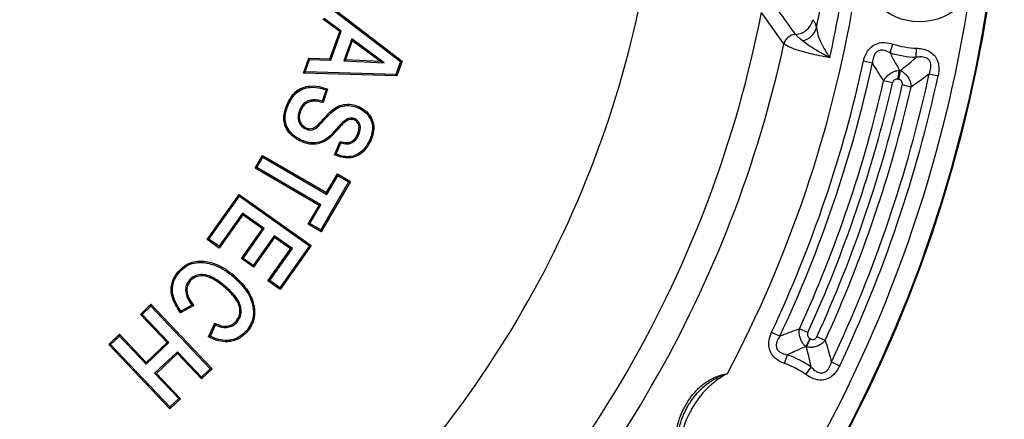
# Model space of a CAD drawing. Units: millimetres. Extents: x 0 to 420, y 0 to 297.
# Drawn here: x 104 to 131, y 95 to 105 of the extents above; entities that cross this region are included whole.
import ezdxf

# ---------------------------------------------------------------- set-up
doc = ezdxf.new("R2010")
doc.units = ezdxf.units.MM

msp = doc.modelspace()

# ---------------------------------------------------------------- linework, layer by layer
at = {"color": 7, "linetype": 'Continuous', "lineweight": 25}
for p, q in [((112.6241, 105.7644), (114.6357, 104.2261)), ((112.641, 105.707), (114.5938, 104.2137)), ((112.9416, 105.0266), (112.481, 105.3644)), ((112.9837, 105.0395), (112.523, 105.3773)), ((112.7001, 104.2468), (112.9837, 105.0395)), ((112.9837, 105.0395), (112.9416, 105.0266)), ((112.6756, 104.283), (112.9416, 105.0266)), ((113.2664, 104.8312), (113.0522, 104.2338)), ((113.2836, 104.7748), (113.1014, 104.2667)), ((114.1509, 104.18), (113.2664, 104.8312)), ((113.2664, 104.8312), (113.2836, 104.7748)), ((114.0358, 104.2209), (113.2836, 104.7748)), ((127.8812, 104.452), (127.9572, 104.6878)), ((128.5928, 104.3282), (128.601, 104.5757)), ((111.9554, 103.8962), (112.1016, 104.305)), ((112.005, 103.9301), (112.1261, 104.2688)), ((112.1261, 104.2688), (112.1016, 104.305)), ((112.1016, 104.305), (112.6756, 104.283)), ((112.1261, 104.2688), (112.7001, 104.2468)), ((112.7001, 104.2468), (112.6756, 104.283)), ((113.0522, 104.2338), (113.1014, 104.2667)), ((113.1014, 104.2667), (114.0358, 104.2209)), ((113.0522, 104.2338), (114.1509, 104.18)), ((114.1509, 104.18), (114.0358, 104.2209)), ((114.5938, 104.2137), (114.4684, 103.8642)), ((114.6357, 104.2261), (114.493, 103.8283)), ((114.5938, 104.2137), (114.6357, 104.2261)), ((127.1621, 104.2301), (127.4041, 104.1774)), ((128.0917, 103.7308), (128.1364, 103.9744)), ((128.1553, 103.971), (128.1122, 103.7271)), ((112.005, 103.9301), (111.9554, 103.8962)), ((114.493, 103.8283), (111.9554, 103.8962)), ((114.4684, 103.8642), (112.005, 103.9301)), ((114.4684, 103.8642), (114.493, 103.8283)), ((128.9437, 103.8781), (129.1858, 103.8257)), ((112.57, 103.4457), (112.4684, 103.1417)), ((112.6147, 103.4679), (112.4911, 103.0984)), ((127.9486, 103.6367), (127.7072, 103.6922)), ((128.4527, 103.5219), (128.2113, 103.5774)), ((111.562, 103.0761), (111.5302, 103.0912)), ((111.8622, 102.9215), (111.8943, 102.9068)), ((113.4613, 102.9513), (113.4763, 102.9832)), ((112.5869, 102.6975), (112.5609, 102.7213)), ((113.1506, 102.6566), (113.165, 102.6244)), ((113.3621, 102.6573), (113.3471, 102.6253)), ((112.0109, 102.387), (112.0261, 102.4189)), ((113.449, 102.2101), (113.417, 102.2251)), ((112.8013, 101.6794), (112.951, 102.0473)), ((112.8474, 101.699), (112.9717, 102.0045)), ((110.6447, 101.3228), (110.8454, 101.6676)), ((110.6929, 101.3355), (110.8581, 101.6194)), ((110.8581, 101.6194), (110.8454, 101.6676)), ((110.8454, 101.6676), (112.5821, 100.657)), ((110.8581, 101.6194), (112.5949, 100.6088)), ((110.6929, 101.3355), (110.6447, 101.3228)), ((112.3814, 100.3121), (110.6447, 101.3228)), ((112.4296, 100.3249), (110.6929, 101.3355)), ((112.5821, 100.657), (112.8783, 101.1659)), ((112.5949, 100.6088), (112.8911, 101.1177)), ((112.8911, 101.1177), (112.8783, 101.1659)), ((112.8783, 101.1659), (113.2321, 100.9601)), ((112.8911, 101.1177), (113.1839, 100.9473)), ((113.1839, 100.9473), (112.4269, 99.6468)), ((113.2321, 100.9601), (112.4397, 99.5986)), ((113.1839, 100.9473), (113.2321, 100.9601)), ((109.3429, 99.3877), (110.2091, 100.6109)), ((109.392, 99.3961), (110.2175, 100.5618)), ((110.2175, 100.5618), (110.2091, 100.6109)), ((110.2091, 100.6109), (112.1706, 99.2219)), ((110.2175, 100.5618), (112.1214, 99.2135)), ((112.5949, 100.6088), (112.5821, 100.657)), ((112.0859, 99.8044), (112.3814, 100.3121)), ((112.1341, 99.8172), (112.4296, 100.3249)), ((112.4296, 100.3249), (112.3814, 100.3121)), ((110.3019, 100.102), (109.6651, 99.2027)), ((110.3103, 100.0529), (109.6735, 99.1536)), ((110.8934, 99.6831), (110.3019, 100.102)), ((110.3019, 100.102), (110.3103, 100.0529)), ((110.8442, 99.6747), (110.3103, 100.0529)), ((112.1341, 99.8172), (112.0859, 99.8044)), ((112.4397, 99.5986), (112.0859, 99.8044)), ((112.4269, 99.6468), (112.1341, 99.8172)), ((110.2721, 98.8668), (110.8442, 99.6747)), ((110.3212, 98.8751), (110.8934, 99.6831)), ((111.1659, 99.49), (110.5937, 98.6821)), ((111.1743, 99.4409), (110.6021, 98.6329)), ((110.8934, 99.6831), (110.8442, 99.6747)), ((111.6585, 99.1413), (111.1659, 99.49)), ((111.1659, 99.49), (111.1743, 99.4409)), ((111.6093, 99.1329), (111.1743, 99.4409)), ((112.4269, 99.6468), (112.4397, 99.5986)), ((109.392, 99.3961), (109.3429, 99.3877)), ((109.6735, 99.1536), (109.3429, 99.3877)), ((109.6651, 99.2027), (109.392, 99.3961)), ((109.6651, 99.2027), (109.6735, 99.1536)), ((112.1214, 99.2135), (111.3167, 98.0776)), ((112.1706, 99.2219), (111.3251, 98.0284)), ((112.1214, 99.2135), (112.1706, 99.2219)), ((110.9932, 98.2633), (111.6093, 99.1329)), ((111.0424, 98.2717), (111.6585, 99.1413)), ((111.6585, 99.1413), (111.6093, 99.1329)), ((109.193, 98.7659), (109.1942, 98.8011)), ((110.3212, 98.8751), (110.2721, 98.8668)), ((110.6021, 98.6329), (110.2721, 98.8668)), ((110.5937, 98.6821), (110.3212, 98.8751)), ((110.5937, 98.6821), (110.6021, 98.6329)), ((108.5891, 98.499), (108.5624, 98.5221)), ((110.0507, 98.3806), (110.0737, 98.4073)), ((108.8545, 98.2794), (108.8813, 98.2565)), ((109.8533, 98.104), (109.8303, 98.0772)), ((111.0424, 98.2717), (110.9932, 98.2633)), ((111.3251, 98.0284), (110.9932, 98.2633)), ((111.3167, 98.0776), (111.0424, 98.2717)), ((111.3167, 98.0776), (111.3251, 98.0284)), ((107.5301, 97.3538), (107.8187, 97.628)), ((107.58, 97.3525), (107.8174, 97.5781)), ((107.8174, 97.5781), (107.8187, 97.628)), ((107.8174, 97.5781), (109.427, 95.882)), ((107.8187, 97.628), (109.4769, 95.8807)), ((108.9822, 97.5926), (108.6182, 97.3984)), ((108.9289, 97.6042), (108.6287, 97.444)), ((107.58, 97.3525), (107.5301, 97.3538)), ((108.2551, 96.5897), (107.5301, 97.3538)), ((108.3049, 96.5884), (107.58, 97.3525)), ((109.3838, 96.7459), (109.5528, 97.1186)), ((109.4299, 96.7622), (109.5696, 97.0701)), ((110.1553, 97.1475), (110.1286, 97.1706)), ((106.6732, 96.541), (106.9628, 96.8155)), ((106.7231, 96.5397), (106.9615, 96.7657)), ((106.9615, 96.7657), (106.9628, 96.8155)), ((106.9615, 96.7657), (107.6864, 96.0016)), ((106.9628, 96.8155), (107.6877, 96.0514)), ((124.6643, 96.8717), (124.8884, 96.7661)), ((125.6494, 96.8636), (125.4241, 96.9666)), ((106.7231, 96.5397), (106.6732, 96.541)), ((108.3314, 94.7937), (106.6732, 96.541)), ((108.3327, 94.8436), (106.7231, 96.5397)), ((107.6864, 96.0016), (108.3049, 96.5884)), ((107.6877, 96.0514), (108.2551, 96.5897)), ((108.3049, 96.5884), (108.2551, 96.5897)), ((125.7057, 96.7019), (125.5929, 96.4814)), ((125.61, 96.4726), (125.7242, 96.6924)), ((126.1193, 96.6478), (125.894, 96.7508)), ((108.537, 96.3441), (107.9185, 95.7573)), ((108.5357, 96.2943), (107.9683, 95.756)), ((108.537, 96.3441), (108.5357, 96.2943)), ((109.1883, 95.6065), (108.5357, 96.2943)), ((109.1896, 95.6564), (108.537, 96.3441)), ((125.0164, 96.0245), (125.0996, 96.2578)), ((107.6864, 96.0016), (107.6877, 96.0514)), ((126.292, 96.0663), (126.516, 95.9605)), ((107.9185, 95.7573), (108.5711, 95.0695)), ((107.9185, 95.7573), (107.9683, 95.756)), ((107.9683, 95.756), (108.6209, 95.0682)), ((109.4769, 95.8807), (109.1883, 95.6065)), ((109.427, 95.882), (109.1896, 95.6564)), ((109.427, 95.882), (109.4769, 95.8807)), ((125.5954, 95.7215), (125.7396, 95.9229)), ((109.1896, 95.6564), (109.1883, 95.6065)), ((108.6209, 95.0682), (108.3314, 94.7937)), ((108.5711, 95.0695), (108.3327, 94.8436)), ((108.5711, 95.0695), (108.6209, 95.0682)), ((108.3327, 94.8436), (108.3314, 94.7937))]:
    msp.add_line(p, q, dxfattribs=at)
at = {"color": 7, "linetype": 'Continuous', "lineweight": 25, "flags": 128}
for points in [[(112.8521, 102.3841), (112.8601, 102.3771), (112.868, 102.3701), (112.8786, 102.3608)], [(111.8741, 102.0933), (111.8695, 102.0837), (111.865, 102.0741), (111.859, 102.0614)], [(113.7424, 102.0603), (113.752, 102.0558), (113.7616, 102.0513), (113.7744, 102.0454)], [(110.5875, 97.5642), (110.5979, 97.5662), (110.6083, 97.5682), (110.6221, 97.5708)], [(110.4022, 96.907), (110.4102, 96.9001), (110.4183, 96.8932), (110.429, 96.884)], [(109.8943, 96.6471), (109.895, 96.6366), (109.8957, 96.626), (109.8966, 96.6119)]]:
    msp.add_lwpolyline(points, dxfattribs=at)
at = {"color": 7, "linetype": 'Continuous', "lineweight": 25}
for centre, radius in [((93.4822, 111.5597), 37.5), ((93.4822, 111.5597), 37.4766), ((128.6785, 106.926), 1.6333)]:
    msp.add_circle(centre, radius, dxfattribs=at)
for centre, radius, start, end in [((93.4822, 111.5597), 28.2042, 310.32372, 349.67628), ((93.4822, 111.5597), 33.0347, 348.77072, 350.94534), ((93.4822, 111.5597), 33.553, 347.53441, 350.94534), ((93.4822, 111.5597), 33.8985, 332.20091, 350.29909), ((93.4822, 111.5597), 31.4869, 311.01545, 348.98455), ((125.2881, 105.4605), 0.5108, 272.85663, 347.23492), ((125.4015, 105.2714), 0.5041, 281.87827, 343.31388), ((125.3302, 104.6103), 0.3404, 92.80235, 165.87675), ((93.4822, 111.5597), 32.2572, 312.29011, 347.70989), ((128.6785, 106.926), 2.3516, 252.13783, 268.11227), ((128.6785, 106.926), 2.5993, 252.13783, 268.11227), ((93.4822, 111.5597), 34.4683, 334.77767, 347.72233), ((93.4822, 111.5597), 34.716, 334.77767, 347.72233), ((128.6785, 106.926), 3.001, 259.59377, 259.96105), ((93.4822, 111.5597), 36.284, 334.72245, 347.77755), ((93.4822, 111.5597), 36.5317, 334.72245, 347.77755), ((128.6785, 106.926), 3.2487, 259.59377, 259.96105), ((93.4822, 111.5597), 35.1176, 335.44601, 347.05399), ((93.4822, 111.5597), 35.3653, 335.44601, 347.05399), ((93.4822, 111.5597), 35.6347, 335.44435, 347.05565), ((93.4822, 111.5597), 35.8824, 335.44435, 347.05565), ((124.2261, 93.8097), 3.2487, 62.53895, 62.90623), ((124.2261, 93.8097), 2.5993, 54.38773, 70.36217), ((124.2261, 93.8097), 3.001, 62.53895, 62.90623), ((124.2261, 93.8097), 2.3516, 54.38773, 70.36217)]:
    msp.add_arc(centre, radius, start, end, dxfattribs=at)
at = {"color": 8, "linetype": 'Continuous', "lineweight": 25}
msp.add_arc((93.4822, 111.5597), 36.9767, 308.60393, 351.39607, dxfattribs=at)
at = {"color": 7, "linetype": 'Continuous', "lineweight": 25}
for points, knots in [([(125.3136, 104.9504), (125.1854, 105.1299), (124.9816, 105.4153), (124.7738, 105.7011), (124.6967, 105.8071)], [0, 0, 0, 0, 0.6290227, 1, 1, 1, 1]), ([(125.0001, 104.6934), (124.9702, 104.7354), (124.8207, 104.9455), (124.6174, 105.2288), (124.4421, 105.4703), (124.389, 105.5434)], [0, 0, 0, 0, 0.14841415, 0.74207102, 1, 1, 1, 1]), ([(125.7863, 105.3477), (125.7955, 105.3341), (125.8186, 105.2999), (125.8543, 105.2377), (125.8744, 105.1638), (125.8844, 105.1267)], [0, 0, 0, 0, 0.2465595, 0.6218325, 1, 1, 1, 1]), ([(125.8844, 105.1267), (125.8931, 105.0661), (125.9116, 104.9371), (126.0181, 104.6932), (126.1374, 104.4835), (126.2197, 104.3547), (126.2416, 104.3212), (126.2442, 104.3172)], [0, 0, 0, 0, 0.2642186, 0.5617217, 0.8861128, 0.9863409, 1, 1, 1, 1]), ([(125.5053, 104.7781), (125.4444, 104.8262), (125.3617, 104.8914), (125.3236, 104.9381), (125.3136, 104.9504)], [0, 0, 0, 0, 0.7366072, 1, 1, 1, 1]), ([(126.2442, 104.3172), (126.243, 104.3178), (126.2081, 104.3361), (126.0738, 104.4072), (125.8615, 104.5271), (125.6406, 104.6671), (125.5497, 104.7417), (125.5053, 104.7781)], [0, 0, 0, 0, 0.0036127, 0.1076642, 0.4185755, 0.7163357, 1, 1, 1, 1]), ([(126.2442, 104.3172), (126.1498, 104.335), (125.8791, 104.386), (125.4851, 104.4819), (125.1335, 104.5968), (125.0445, 104.6612), (125.0001, 104.6934)], [0, 0, 0, 0, 0.15066644, 0.43175347, 0.71627265, 1, 1, 1, 1]), ([(127.1621, 104.2301), (127.1655, 104.2448), (127.187, 104.3368), (127.2466, 104.4781), (127.3793, 104.6293), (127.5438, 104.7162), (127.7485, 104.7407), (127.8835, 104.7065), (127.9572, 104.6878)], [0, 0, 0, 0, 0.0429282, 0.2690648, 0.426964, 0.6067138, 0.7853843, 1, 1, 1, 1]), ([(127.8812, 104.452), (127.8313, 104.4759), (127.7568, 104.5115), (127.6599, 104.5221), (127.5951, 104.5147), (127.5457, 104.4954), (127.4873, 104.4498), (127.4287, 104.3581), (127.4086, 104.2557), (127.4048, 104.1886), (127.4041, 104.1774)], [0, 0, 0, 0, 0.2336207, 0.3492185, 0.4055234, 0.5068613, 0.5657738, 0.7138448, 0.9519556, 1, 1, 1, 1]), ([(128.601, 104.5757), (128.6496, 104.5722), (128.7692, 104.5635), (128.9377, 104.5065), (129.0823, 104.3942), (129.175, 104.2445), (129.2189, 104.0471), (129.1976, 103.9044), (129.1858, 103.8257)], [0, 0, 0, 0, 0.13097499, 0.32233202, 0.46852968, 0.61469412, 0.78734545, 1, 1, 1, 1]), ([(127.8812, 104.452), (127.8921, 104.4298), (127.9729, 104.2662), (128.0606, 104.1097), (128.1364, 103.9744)], [0, 0, 0, 0, 0.1356206, 1, 1, 1, 1]), ([(128.1553, 103.971), (128.2887, 104.0746), (128.4366, 104.1894), (128.5789, 104.3158), (128.5928, 104.3282)], [0, 0, 0, 0, 0.9022061, 1, 1, 1, 1]), ([(128.9437, 103.8781), (128.9628, 103.9334), (128.9958, 104.0287), (128.9928, 104.1572), (128.9613, 104.2279), (128.9255, 104.2721), (128.8899, 104.2982), (128.8137, 104.3315), (128.7148, 104.3426), (128.6296, 104.3325), (128.5928, 104.3282)], [0, 0, 0, 0, 0.2306048, 0.3978314, 0.4903292, 0.5270406, 0.6188381, 0.658553, 0.85272, 1, 1, 1, 1]), ([(127.7072, 103.6922), (127.6182, 103.8293), (127.5151, 103.988), (127.4174, 104.1547), (127.4041, 104.1774)], [0, 0, 0, 0, 0.8636856, 1, 1, 1, 1]), ([(127.7072, 103.6922), (127.7266, 103.7249), (127.7673, 103.7932), (127.8567, 103.8752), (127.9564, 103.9327), (128.0507, 103.9647), (128.1099, 103.9714), (128.1364, 103.9744)], [0, 0, 0, 0, 0.2151455, 0.4501885, 0.6611033, 0.8481636, 1, 1, 1, 1]), ([(128.1553, 103.971), (128.187, 103.9536), (128.2466, 103.9208), (128.3258, 103.8463), (128.393, 103.7527), (128.4406, 103.6397), (128.4488, 103.5598), (128.4527, 103.5219)], [0, 0, 0, 0, 0.1947738, 0.3668792, 0.5676997, 0.7948164, 1, 1, 1, 1]), ([(128.0917, 103.7308), (128.0814, 103.7321), (128.0594, 103.735), (128.0244, 103.7296), (127.9891, 103.7112), (127.9613, 103.6784), (127.9528, 103.6506), (127.9486, 103.6367)], [0, 0, 0, 0, 0.1614124, 0.3471213, 0.5471154, 0.7744524, 1, 1, 1, 1]), ([(128.2113, 103.5774), (128.2136, 103.5921), (128.2183, 103.6216), (128.2077, 103.6643), (128.1835, 103.6961), (128.1509, 103.7177), (128.1259, 103.7237), (128.1122, 103.7271)], [0, 0, 0, 0, 0.2173714, 0.4367042, 0.6247824, 0.7930822, 1, 1, 1, 1]), ([(128.9437, 103.8781), (128.9279, 103.8657), (128.7667, 103.7393), (128.6016, 103.625), (128.4527, 103.5219)], [0, 0, 0, 0, 0.0983999, 1, 1, 1, 1]), ([(111.5302, 103.0912), (111.5922, 103.1999), (111.6907, 103.3725), (111.9262, 103.5143), (112.1777, 103.5657), (112.4132, 103.5342), (112.5657, 103.484), (112.6147, 103.4679)], [0, 0, 0, 0, 0.2869989, 0.455791, 0.6244497, 0.8792696, 1, 1, 1, 1]), ([(111.562, 103.0761), (111.6209, 103.18), (111.7142, 103.3443), (111.937, 103.48), (112.1755, 103.5296), (112.3919, 103.5017), (112.5305, 103.4581), (112.57, 103.4457)], [0, 0, 0, 0, 0.2935394, 0.4645183, 0.635356, 0.8960319, 1, 1, 1, 1]), ([(112.57, 103.4457), (112.5775, 103.4494), (112.5924, 103.4568), (112.6072, 103.4642), (112.6147, 103.4679)], [0, 0, 0, 0, 0.49999992, 1, 1, 1, 1]), ([(112.4684, 103.1417), (112.3871, 103.1591), (112.2607, 103.1862), (112.0864, 103.1528), (111.9618, 103.0767), (111.8947, 102.9879), (111.8672, 102.9316), (111.8622, 102.9215)], [0, 0, 0, 0, 0.3474708, 0.5406045, 0.7350557, 0.9520109, 1, 1, 1, 1]), ([(111.859, 102.0614), (111.7674, 102.1154), (111.6073, 102.2099), (111.4678, 102.4254), (111.414, 102.6319), (111.4344, 102.8589), (111.4949, 103.0056), (111.5302, 103.0912)], [0, 0, 0, 0, 0.2574002, 0.4504327, 0.6122692, 0.7735099, 1, 1, 1, 1]), ([(111.8741, 102.0933), (111.8021, 102.1338), (111.664, 102.2115), (111.5267, 102.3911), (111.4547, 102.5835), (111.458, 102.8208), (111.5221, 102.9782), (111.562, 103.0761)], [0, 0, 0, 0, 0.2104186, 0.4036465, 0.5669283, 0.7304023, 1, 1, 1, 1]), ([(111.8622, 102.9215), (111.8407, 102.8666), (111.8035, 102.7717), (111.8116, 102.6248), (111.8602, 102.5068), (111.9351, 102.4279), (111.9907, 102.3979), (112.0109, 102.387)], [0, 0, 0, 0, 0.2818839, 0.4881839, 0.6947301, 0.8889321, 1, 1, 1, 1]), ([(111.8943, 102.9068), (111.874, 102.8554), (111.8393, 102.7676), (111.8467, 102.6326), (111.8907, 102.5258), (111.9584, 102.4552), (112.0082, 102.4285), (112.0261, 102.4189)], [0, 0, 0, 0, 0.2901995, 0.4952128, 0.7004922, 0.8923676, 1, 1, 1, 1]), ([(112.4911, 103.0984), (112.4108, 103.1186), (112.2879, 103.1495), (112.1168, 103.1258), (111.9961, 103.0598), (111.9282, 102.9753), (111.9009, 102.9201), (111.8943, 102.9068)], [0, 0, 0, 0, 0.3543681, 0.542994, 0.7331963, 0.9357452, 1, 1, 1, 1]), ([(112.4684, 103.1417), (112.4722, 103.1345), (112.4798, 103.1201), (112.4873, 103.1057), (112.4911, 103.0984)], [0, 0, 0, 0, 0.4999997, 1, 1, 1, 1]), ([(112.5609, 102.7213), (112.6376, 102.8038), (112.7621, 102.9377), (112.9942, 103.0462), (113.2131, 103.0636), (113.3752, 103.0274), (113.4611, 102.9898), (113.4763, 102.9832)], [0, 0, 0, 0, 0.3241036, 0.5262041, 0.7276213, 0.9519916, 1, 1, 1, 1]), ([(112.5869, 102.6975), (112.6423, 102.757), (112.754, 102.8768), (112.9593, 103.0042), (113.1882, 103.0291), (113.3536, 102.9981), (113.4404, 102.9603), (113.4613, 102.9513)], [0, 0, 0, 0, 0.2470007, 0.4974882, 0.712538, 0.9309275, 1, 1, 1, 1]), ([(113.4613, 102.9513), (113.533, 102.9095), (113.6623, 102.8341), (113.7884, 102.6539), (113.8413, 102.4643), (113.8241, 102.258), (113.7716, 102.1308), (113.7424, 102.0603)], [0, 0, 0, 0, 0.2337221, 0.4215351, 0.6099752, 0.7836694, 1, 1, 1, 1]), ([(113.4763, 102.9832), (113.5479, 102.9418), (113.681, 102.8649), (113.8154, 102.6802), (113.8759, 102.4796), (113.8618, 102.2583), (113.8057, 102.1216), (113.7744, 102.0454)], [0, 0, 0, 0, 0.2218029, 0.4117434, 0.6023405, 0.7780307, 1, 1, 1, 1]), ([(112.0109, 102.387), (112.045, 102.374), (112.1066, 102.3506), (112.203, 102.3586), (112.3235, 102.4126), (112.4418, 102.542), (112.5388, 102.646), (112.5869, 102.6975)], [0, 0, 0, 0, 0.1523442, 0.2747901, 0.3969647, 0.7015205, 1, 1, 1, 1]), ([(112.0261, 102.4189), (112.0606, 102.4061), (112.1195, 102.3842), (112.2152, 102.3987), (112.3218, 102.4605), (112.4295, 102.5809), (112.517, 102.6744), (112.5609, 102.7213)], [0, 0, 0, 0, 0.1630823, 0.2783894, 0.4221183, 0.7099188, 1, 1, 1, 1]), ([(113.1506, 102.6566), (113.1047, 102.6256), (113.0256, 102.5722), (112.9318, 102.474), (112.8787, 102.4141), (112.8521, 102.3841)], [0, 0, 0, 0, 0.4079526, 0.7034911, 1, 1, 1, 1]), ([(113.3621, 102.6573), (113.3337, 102.6673), (113.2795, 102.6864), (113.2049, 102.6781), (113.1651, 102.6623), (113.1506, 102.6566)], [0, 0, 0, 0, 0.4097639, 0.7847771, 1, 1, 1, 1]), ([(113.3471, 102.6253), (113.3182, 102.635), (113.2629, 102.6538), (113.1997, 102.6382), (113.1696, 102.6262), (113.165, 102.6244)], [0, 0, 0, 0, 0.4790282, 0.9204493, 1, 1, 1, 1]), ([(113.449, 102.2101), (113.4753, 102.2777), (113.5131, 102.3748), (113.4945, 102.5094), (113.4528, 102.5934), (113.3995, 102.6372), (113.3679, 102.6541), (113.3621, 102.6573)], [0, 0, 0, 0, 0.4190978, 0.6028806, 0.7874612, 0.960721, 1, 1, 1, 1]), ([(112.8521, 102.3841), (112.7402, 102.2579), (112.5823, 102.0799), (112.2883, 101.9958), (112.0755, 102.0094), (111.9437, 102.0643), (111.8741, 102.0933)], [0, 0, 0, 0, 0.43916501, 0.61923577, 0.79899497, 1, 1, 1, 1]), ([(113.165, 102.6244), (113.1216, 102.5946), (113.0461, 102.5428), (112.956, 102.4481), (112.9044, 102.3899), (112.8786, 102.3608)], [0, 0, 0, 0, 0.4026136, 0.7008345, 1, 1, 1, 1]), ([(113.417, 102.2251), (113.4373, 102.2751), (113.4684, 102.3518), (113.4687, 102.4645), (113.4427, 102.5398), (113.3995, 102.5959), (113.364, 102.6158), (113.3471, 102.6253)], [0, 0, 0, 0, 0.35370793, 0.54259973, 0.73269722, 0.87219441, 1, 1, 1, 1]), ([(112.8786, 102.3608), (112.7669, 102.2353), (112.6035, 102.0518), (112.2934, 101.9585), (112.0647, 101.9754), (111.9269, 102.033), (111.859, 102.0614)], [0, 0, 0, 0, 0.4217267, 0.6167005, 0.8111979, 1, 1, 1, 1]), ([(112.951, 102.0473), (113.0093, 102.0318), (113.0973, 102.0083), (113.2204, 102.0199), (113.3088, 102.0684), (113.3744, 102.1415), (113.4043, 102.2), (113.417, 102.2251)], [0, 0, 0, 0, 0.3210803, 0.4839343, 0.6483998, 0.8495916, 1, 1, 1, 1]), ([(112.9717, 102.0045), (113.0288, 101.9915), (113.119, 101.9709), (113.2457, 101.9908), (113.3417, 102.0492), (113.4076, 102.1283), (113.438, 102.1883), (113.449, 102.2101)], [0, 0, 0, 0, 0.30160699, 0.47580196, 0.65069228, 0.8734611, 1, 1, 1, 1]), ([(113.7744, 102.0454), (113.7141, 101.9392), (113.6198, 101.7733), (113.3986, 101.6336), (113.1977, 101.5882), (112.9921, 101.6072), (112.865, 101.6553), (112.8013, 101.6794)], [0, 0, 0, 0, 0.3069906, 0.4797871, 0.6527315, 0.8261205, 1, 1, 1, 1]), ([(113.7424, 102.0603), (113.6855, 101.9596), (113.5968, 101.8024), (113.3888, 101.6684), (113.1998, 101.6243), (113.0138, 101.6401), (112.9005, 101.6802), (112.8474, 101.699)], [0, 0, 0, 0, 0.3149275, 0.4912347, 0.6677314, 0.8440516, 1, 1, 1, 1]), ([(112.9717, 102.0045), (112.9682, 102.0116), (112.9613, 102.0258), (112.9544, 102.0401), (112.951, 102.0473)], [0, 0, 0, 0, 0.499999, 1, 1, 1, 1]), ([(112.8474, 101.699), (112.8397, 101.6957), (112.8243, 101.6891), (112.809, 101.6826), (112.8013, 101.6794)], [0, 0, 0, 0, 0.4999998, 1, 1, 1, 1]), ([(108.5624, 98.5221), (108.6384, 98.5951), (108.7748, 98.7261), (109.0097, 98.7986), (109.1433, 98.8004), (109.1942, 98.8011)], [0, 0, 0, 0, 0.4378989, 0.7860257, 1, 1, 1, 1]), ([(108.5891, 98.499), (108.6474, 98.5571), (108.7621, 98.6714), (108.9801, 98.7595), (109.1261, 98.7639), (109.193, 98.7659)], [0, 0, 0, 0, 0.359793, 0.7068003, 1, 1, 1, 1]), ([(109.193, 98.7659), (109.3284, 98.7453), (109.5539, 98.711), (109.8353, 98.5527), (109.9783, 98.4385), (110.0507, 98.3806)], [0, 0, 0, 0, 0.4254863, 0.7087856, 1, 1, 1, 1]), ([(109.1942, 98.8011), (109.2636, 98.7949), (109.4046, 98.7823), (109.6264, 98.7058), (109.8549, 98.5836), (110.0001, 98.4666), (110.0737, 98.4073)], [0, 0, 0, 0, 0.2124113, 0.4311857, 0.7117195, 1, 1, 1, 1]), ([(108.6182, 97.3984), (108.5254, 97.5383), (108.3863, 97.7477), (108.3551, 98.0819), (108.4161, 98.3252), (108.5139, 98.4568), (108.5624, 98.5221)], [0, 0, 0, 0, 0.4021403, 0.6022311, 0.802642, 1, 1, 1, 1]), ([(108.6287, 97.444), (108.5574, 97.553), (108.442, 97.7296), (108.3876, 98.0197), (108.4291, 98.2571), (108.5171, 98.4116), (108.5772, 98.4846), (108.5891, 98.499)], [0, 0, 0, 0, 0.3362773, 0.5444061, 0.7532358, 0.951288, 1, 1, 1, 1]), ([(109.8533, 98.104), (109.7251, 98.2085), (109.5432, 98.3569), (109.2632, 98.4413), (109.0818, 98.4317), (108.9433, 98.371), (108.8795, 98.3053), (108.8545, 98.2794)], [0, 0, 0, 0, 0.432348, 0.6135228, 0.7588077, 0.9051529, 1, 1, 1, 1]), ([(109.8303, 98.0772), (109.7021, 98.1823), (109.5242, 98.3282), (109.2522, 98.4061), (109.0848, 98.3955), (108.9599, 98.3383), (108.9029, 98.279), (108.8813, 98.2565)], [0, 0, 0, 0, 0.4547322, 0.6310474, 0.7719031, 0.9138336, 1, 1, 1, 1]), ([(110.0507, 98.3806), (110.1693, 98.2673), (110.3475, 98.097), (110.5208, 97.81), (110.5649, 97.6473), (110.5875, 97.5642)], [0, 0, 0, 0, 0.4930012, 0.7411485, 1, 1, 1, 1]), ([(110.0737, 98.4073), (110.1922, 98.2942), (110.3733, 98.1214), (110.552, 97.8282), (110.5984, 97.6578), (110.6221, 97.5708)], [0, 0, 0, 0, 0.4813755, 0.7350637, 1, 1, 1, 1]), ([(108.8545, 98.2794), (108.8253, 98.2373), (108.7678, 98.1544), (108.7513, 97.9949), (108.7929, 97.8011), (108.8769, 97.6795), (108.9289, 97.6042)], [0, 0, 0, 0, 0.2054316, 0.4051755, 0.6315272, 1, 1, 1, 1]), ([(108.8813, 98.2565), (108.8573, 98.2227), (108.8063, 98.1511), (108.786, 98.0086), (108.822, 97.827), (108.9063, 97.6911), (108.97, 97.6083), (108.9822, 97.5926)], [0, 0, 0, 0, 0.1683194, 0.3569892, 0.5704988, 0.9183832, 1, 1, 1, 1]), ([(110.1553, 97.1475), (110.1909, 97.199), (110.2594, 97.2979), (110.2742, 97.4728), (110.2342, 97.6587), (110.0965, 97.8809), (109.945, 98.0198), (109.8533, 98.104)], [0, 0, 0, 0, 0.1645143, 0.3163892, 0.4520906, 0.6682617, 1, 1, 1, 1]), ([(110.1286, 97.1706), (110.1607, 97.2166), (110.2234, 97.3064), (110.2398, 97.4771), (110.1935, 97.6674), (110.0502, 97.8758), (109.9097, 98.0045), (109.8303, 98.0772)], [0, 0, 0, 0, 0.15512896, 0.3032047, 0.46472463, 0.69754935, 1, 1, 1, 1]), ([(108.9289, 97.6042), (108.9377, 97.6022), (108.9554, 97.5983), (108.9732, 97.5945), (108.9822, 97.5926)], [0, 0, 0, 0, 0.4999994, 1, 1, 1, 1]), ([(110.5875, 97.5642), (110.5961, 97.4822), (110.6135, 97.318), (110.539, 97.0862), (110.4456, 96.9639), (110.4022, 96.907)], [0, 0, 0, 0, 0.3478245, 0.6965839, 1, 1, 1, 1]), ([(110.6221, 97.5708), (110.6311, 97.4673), (110.6486, 97.2658), (110.5465, 97.0313), (110.4575, 96.9197), (110.429, 96.884)], [0, 0, 0, 0, 0.41783387, 0.81348672, 1, 1, 1, 1]), ([(108.6287, 97.444), (108.6269, 97.4364), (108.6234, 97.4212), (108.62, 97.406), (108.6182, 97.3984)], [0, 0, 0, 0, 0.4999999, 1, 1, 1, 1]), ([(109.5528, 97.1186), (109.6287, 97.0828), (109.7465, 97.0274), (109.9231, 97.0375), (110.0448, 97.0859), (110.1028, 97.1446), (110.1286, 97.1706)], [0, 0, 0, 0, 0.3924367, 0.6090427, 0.8263031, 1, 1, 1, 1]), ([(109.5696, 97.0701), (109.5668, 97.0781), (109.5612, 97.0943), (109.5556, 97.1105), (109.5528, 97.1186)], [0, 0, 0, 0, 0.4999996, 1, 1, 1, 1]), ([(109.5696, 97.0701), (109.6431, 97.0394), (109.7631, 96.9894), (109.9436, 97.0056), (110.0704, 97.0604), (110.1302, 97.1218), (110.1553, 97.1475)], [0, 0, 0, 0, 0.3680289, 0.5998197, 0.8321701, 1, 1, 1, 1]), ([(109.4299, 96.7622), (109.4222, 96.7594), (109.4068, 96.754), (109.3914, 96.7486), (109.3838, 96.7459)], [0, 0, 0, 0, 0.4999999, 1, 1, 1, 1]), ([(109.8943, 96.6471), (109.8127, 96.6511), (109.6503, 96.6591), (109.5031, 96.7279), (109.4299, 96.7622)], [0, 0, 0, 0, 0.5025812, 1, 1, 1, 1]), ([(110.4022, 96.907), (110.3437, 96.8488), (110.2307, 96.7364), (110.0433, 96.6632), (109.9309, 96.6511), (109.8943, 96.6471)], [0, 0, 0, 0, 0.4200926, 0.8110191, 1, 1, 1, 1]), ([(110.429, 96.884), (110.3558, 96.8132), (110.2457, 96.7067), (110.0523, 96.6315), (109.9492, 96.6185), (109.8966, 96.6119)], [0, 0, 0, 0, 0.4923871, 0.7405294, 1, 1, 1, 1]), ([(125.0164, 96.0245), (125.0052, 96.0287), (124.9189, 96.0606), (124.7873, 96.1341), (124.6512, 96.2848), (124.5843, 96.4609), (124.5851, 96.6696), (124.6364, 96.8006), (124.6643, 96.8717)], [0, 0, 0, 0, 0.0340659, 0.2617325, 0.4200387, 0.602707, 0.7842134, 1, 1, 1, 1]), ([(124.8884, 96.7661), (124.8591, 96.7195), (124.8146, 96.6486), (124.7926, 96.5529), (124.7918, 96.4863), (124.8042, 96.4344), (124.8392, 96.3749), (124.877, 96.3411), (124.9554, 96.2923), (125.0259, 96.2706), (125.0907, 96.2594), (125.0996, 96.2578)], [0, 0, 0, 0, 0.2326569, 0.3533778, 0.4081297, 0.5120422, 0.5711331, 0.6954617, 0.7192629, 0.9611972, 1, 1, 1, 1]), ([(124.8884, 96.7661), (124.9128, 96.7761), (125.0917, 96.8488), (125.2701, 96.912), (125.4241, 96.9666)], [0, 0, 0, 0, 0.1363144, 1, 1, 1, 1]), ([(125.5929, 96.4814), (125.5737, 96.4999), (125.5308, 96.5413), (125.4755, 96.624), (125.4314, 96.7304), (125.4104, 96.8499), (125.4197, 96.9288), (125.4241, 96.9666)], [0, 0, 0, 0, 0.1518364, 0.3388967, 0.5498115, 0.7848545, 1, 1, 1, 1]), ([(125.6494, 96.8636), (125.6444, 96.8501), (125.6342, 96.8229), (125.6362, 96.7799), (125.653, 96.7438), (125.6775, 96.7182), (125.6967, 96.7071), (125.7057, 96.7019)], [0, 0, 0, 0, 0.2255476, 0.4528846, 0.6528787, 0.8385876, 1, 1, 1, 1]), ([(109.8966, 96.6119), (109.8139, 96.6156), (109.683, 96.6215), (109.5139, 96.6827), (109.4274, 96.7248), (109.3838, 96.7459)], [0, 0, 0, 0, 0.4603301, 0.7283335, 1, 1, 1, 1]), ([(126.1193, 96.6478), (126.0931, 96.6201), (126.038, 96.5618), (125.9314, 96.5011), (125.8211, 96.4677), (125.7129, 96.4568), (125.6457, 96.4671), (125.61, 96.4726)], [0, 0, 0, 0, 0.2051836, 0.4323003, 0.6331208, 0.8052262, 1, 1, 1, 1]), ([(125.7242, 96.6924), (125.7371, 96.6866), (125.7606, 96.6763), (125.7996, 96.6735), (125.8382, 96.684), (125.8726, 96.7114), (125.8869, 96.7377), (125.894, 96.7508)], [0, 0, 0, 0, 0.2069178, 0.3752176, 0.5632958, 0.7826286, 1, 1, 1, 1]), ([(126.1193, 96.6478), (126.1746, 96.4754), (126.2361, 96.2842), (126.287, 96.0858), (126.292, 96.0663)], [0, 0, 0, 0, 0.9016001, 1, 1, 1, 1]), ([(125.5929, 96.4814), (125.4504, 96.4202), (125.2855, 96.3495), (125.1218, 96.2688), (125.0996, 96.2578)], [0, 0, 0, 0, 0.8643794, 1, 1, 1, 1]), ([(125.7396, 95.9229), (125.7361, 95.9412), (125.7001, 96.128), (125.6527, 96.3092), (125.61, 96.4726)], [0, 0, 0, 0, 0.0977939, 1, 1, 1, 1]), ([(126.516, 95.9605), (126.4987, 95.9268), (126.4468, 95.8259), (126.3361, 95.6954), (126.1692, 95.5937), (125.9873, 95.5623), (125.7827, 95.6038), (125.6623, 95.6795), (125.5954, 95.7215)], [0, 0, 0, 0, 0.10205176, 0.30534327, 0.45045807, 0.62021585, 0.78872991, 1, 1, 1, 1]), ([(125.7396, 95.9229), (125.7822, 95.8823), (125.8447, 95.8227), (125.9366, 95.7793), (125.9997, 95.7648), (126.0533, 95.7661), (126.1163, 95.7878), (126.1566, 95.8182), (126.2161, 95.8819), (126.2596, 95.9614), (126.2836, 96.0391), (126.292, 96.0663)], [0, 0, 0, 0, 0.2320202, 0.340013, 0.3946876, 0.4849425, 0.5440531, 0.6522756, 0.6773841, 0.8867475, 1, 1, 1, 1]), ([(122.1666, 93.4956), (122.1657, 93.4979), (122.1625, 93.5065), (122.1528, 93.5336), (122.1319, 93.5966), (122.0688, 93.8323), (122.062, 94.2629), (122.2577, 94.8139), (122.5472, 95.2344), (122.8589, 95.5113), (123.1456, 95.6715), (123.3589, 95.7317), (123.4659, 95.75), (123.4684, 95.7504)], [0, 0, 0, 0, 0.0025331, 0.0094483, 0.0294915, 0.0704497, 0.2594637, 0.4620155, 0.6617491, 0.7749114, 0.8888134, 0.9974669, 1, 1, 1, 1]), ([(122.1666, 93.4956), (122.1661, 93.4975), (122.1656, 93.4998), (122.1647, 93.5037), (122.1628, 93.512), (122.1554, 93.5453), (122.1293, 93.6796), (122.1015, 94.0058), (122.1836, 94.4436), (122.3657, 94.8366), (122.6049, 95.196), (122.8822, 95.4681), (123.1833, 95.6428), (123.3469, 95.7107), (123.4332, 95.7395), (123.4619, 95.7484), (123.4665, 95.7498), (123.4684, 95.7504)], [0, 0, 0, 0, 0.0020726, 0.0025002, 0.0042106, 0.0110524, 0.0384256, 0.1483498, 0.3543718, 0.4998784, 0.6021618, 0.8086133, 0.9020627, 0.9683105, 0.9949415, 0.9979274, 1, 1, 1, 1]), ([(123.4684, 95.7504), (123.4667, 95.7495), (123.4629, 95.7475), (123.4325, 95.7315), (123.3348, 95.6775), (123.1483, 95.5554), (122.8273, 95.2803), (122.5888, 94.965), (122.328, 94.4852), (122.196, 94.0893), (122.1657, 93.7172), (122.1642, 93.5895), (122.1647, 93.5454), (122.1659, 93.512), (122.1662, 93.5036), (122.1664, 93.4998), (122.1665, 93.4975), (122.1666, 93.4956)], [0, 0, 0, 0, 0.0020823, 0.0047262, 0.0377147, 0.1245681, 0.2488106, 0.5002581, 0.5518153, 0.8485621, 0.9473932, 0.9607585, 0.9887382, 0.9957321, 0.9974806, 0.9979177, 1, 1, 1, 1])]:
    msp.add_open_spline(points, degree=3, knots=knots, dxfattribs=at)

doc.saveas('drawing.dxf')
